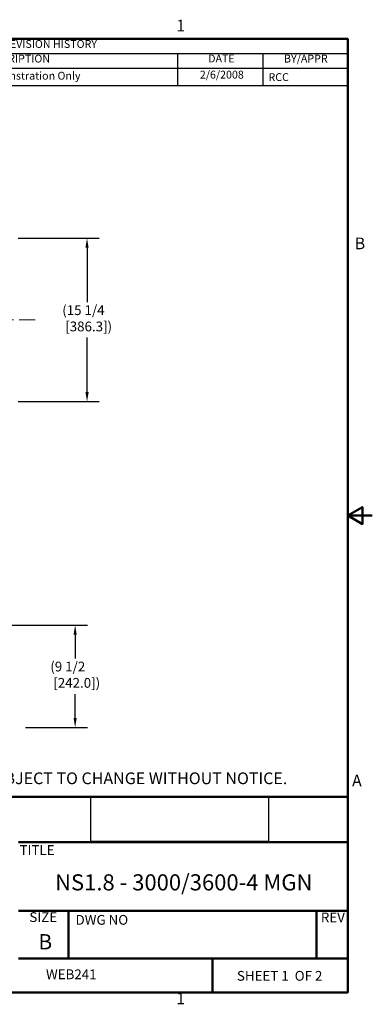
# Model space of a CAD drawing. Units: inches. Extents: x 1 to 153, y -103 to 97.
# Drawn here: x 121 to 153, y 5 to 96 of the extents above; entities that cross this region are included whole.
import ezdxf
from ezdxf.enums import TextEntityAlignment as Align

# ---------------------------------------------------------------- set-up
doc = ezdxf.new("R2010")
doc.units = ezdxf.units.IN
doc.header["$LTSCALE"] = 9.090909
doc.header["$MEASUREMENT"] = 0
doc.linetypes.add('CHAIN', pattern=[0.7087, 0.4724, -0.0591, 0.1181, -0.0591])
for name, color, linetype, lineweight in [('Border_0', 7, 'Continuous', 50), ('Border_2', 7, 'Continuous', 50), ('Centerline(ANSI)', 7, 'Continuous', 13), ('Dimensions(ANSI)', 7, 'Continuous', 18), ('Sketch Geometry(ANSI)', 7, 'Continuous', 50), ('Symbols(ANSI)', 7, 'Continuous', 25), ('Visible Edges(ANSI)', 7, 'Continuous', 35)]:
    doc.layers.add(name, color=color, linetype=linetype, lineweight=lineweight)
doc.styles.add('Border_1', font='ARIAL.TTF')
doc.styles.add('Copy of DEFAULT-ANSI', font='ARIAL.TTF')
doc.styles.add('Current-ANSI', font='ARIAL.TTF')
doc.styles.add('DEFAULT-ANSI', font='ARIAL.TTF')
doc.dimstyles.new('Copy of DEFAULT-ANSI', dxfattribs={"dimscale": 9.090909, "dimtxt": 0.1, "dimasz": 0.098425, "dimexe": 0.125, "dimexo": 0.0625, "dimgap": 0.031496, "dimtad": 0, "dimtih": 1, "dimtoh": 1, "dimdec": 3, "dimrnd": 1e-08, "dimzin": 4, "dimdsep": 46, "dimlunit": 5, "dimtxsty": 'Copy of DEFAULT-ANSI', "dimcen": 0.09, "dimdle": 0.393701, "dimclrd": 250, "dimclre": 250, "dimclrt": 250, "dimadec": 0, "dimazin": 1, "dimtfac": 1, "dimtdec": 3, "dimtofl": 0, "dimtmove": 0, "dimatfit": 3, "dimfxl": 1, "dimfrac": 2, "dimtolj": 1, "dimtzin": 4, "dimlwd": 25, "dimlwe": 25, "dimarcsym": 0})
picture_1 = doc.add_image_def('image1.jpg', size_in_pixel=(1125, 281))

# ---------------------------------------------------------------- blocks, each defined once
blk = doc.blocks.new('Borders Default Border')
at = {"layer": 'Border_0', "flags": 128}
for points in [[(0.38, 0.62), (0.38, 10.38), (16.62, 10.38), (16.62, 0.62), (0.38, 0.62)], [(16.87, 5.5), (16.62, 5.5), (16.77, 5.587), (16.77, 5.413), (16.62, 5.5)]]:
    blk.add_lwpolyline(points, dxfattribs=at)
at = {"layer": 'Border_2', "char_height": 0.12, "attachment_point": 7, "style": 'Border_1'}
for s, insert in [('1', (14.867, 10.42)), ('B', (16.69, 8.19)), ('A', (16.663, 2.69)), ('1', (14.867, 0.46))]:
    blk.add_mtext(s, dxfattribs=dict(at, insert=insert))
blk = doc.blocks.new('Title Blocks WB A Size')
at = {"layer": 'Sketch Geometry(ANSI)'}
for p, q in [((11.072, 7), (4.995, 7)), ((7.706, 6.536), (11.072, 6.536)), ((7.706, 5.834), (11.072, 5.834)), ((8.216, 5.348), (8.216, 5.834)), ((10.75, 5.348), (10.75, 5.834)), ((7.706, 5.348), (11.072, 5.348)), ((9.689, 5), (9.689, 5.348)), ((4.995, 5), (11.072, 5))]:
    blk.add_line(p, q, dxfattribs=at)
at = {"layer": 'Visible Edges(ANSI)'}
blk.add_line((11.072, 5), (11.072, 7), dxfattribs=at)
at = {"layer": 'Symbols(ANSI)', "color": 7, "insert": (7.717, 6.507), "char_height": 0.1, "attachment_point": 1, "style": 'Current-ANSI'}
blk.add_mtext('\\fArial|b0|i0;\\H0.1000;TITLE', dxfattribs=at)
at = {"layer": 'Symbols(ANSI)', "color": 7, "char_height": 0.1, "style": 'Current-ANSI'}
for s, insert, width, attachment_point in [('\\fArial|b0|i0;\\H0.1000;SIZE', (7.817, 5.82), 0.31059, 1), ('\\fArial|b0|i0;\\H0.1000;DWG NO', (8.289, 5.792), 0.74803, 1), ('\\fArial|b0|i0;\\H0.1000;REV', (10.919, 5.817), 0.37402, 2), ('\\fArial|b0|i0;\\H0.1000;SHEET 1  OF 2 ', (10.375, 5.169), 1.37458, 5)]:
    blk.add_mtext(s, dxfattribs=dict(at, insert=insert, width=width, attachment_point=attachment_point))
at = {"layer": 'Symbols(ANSI)', "color": 179, "style": 'DEFAULT-ANSI'}
blk.add_attdef('PROJECT', text='', height=0.156, dxfattribs=at).set_placement((9.471, 6.407), align=Align.MIDDLE_CENTER)
at = {"layer": 'Symbols(ANSI)', "color": 7, "style": 'Current-ANSI'}
blk.add_attdef('TITLE', text='', height=0.165, dxfattribs=at).set_placement((9.395, 6.126), align=Align.MIDDLE_CENTER)
for tag, height, p in [('CREATION_DATE', 0.12, (7.061, 5.406)), ('Sheet_Size', 0.156, (7.98, 5.391)), ('REVISION_NUMBER', 0.156, (10.916, 5.411))]:
    blk.add_attdef(tag, text='', height=height, dxfattribs=at).set_placement(p, align=Align.BOTTOM_CENTER)
blk.add_attdef('CHECKED_DATE', text='', height=0.1, dxfattribs=at).set_placement((6.677, 5.059), align=Align.BOTTOM_LEFT)
at = {"layer": 'Symbols(ANSI)', "color": 7, "style": 'DEFAULT-ANSI'}
blk.add_attdef('PART_NUMBER', text='', height=0.1, dxfattribs=at).set_placement((7.987, 5.234), align=Align.TOP_LEFT)
at = {"layer": 'Symbols(ANSI)', "color": 179, "style": 'DEFAULT-ANSI'}
blk.add_attdef('FILENAME_AND_PATH', text='', height=0.075, dxfattribs=at).set_placement((-5.205, 4.713), align=Align.TOP_LEFT)
image = blk.add_image(picture_1, insert=(8.445, 6.544), size_in_units=(1.817, 0.454))
image.dxf.flags = 7
blk = doc.blocks.new('REVISION HISTORY')
at = {"layer": 'Symbols(ANSI)'}
for p, q in [((10.58, 10.38), (16.62, 10.38)), ((10.58, 10.38), (10.58, 10.23)), ((16.62, 10.38), (16.62, 10.23)), ((10.58, 10.23), (16.62, 10.23)), ((10.58, 10.23), (10.58, 10.08)), ((11.08, 10.23), (11.08, 10.08)), ((11.58, 10.23), (11.58, 10.08)), ((14.88, 10.23), (14.88, 10.08)), ((15.75, 10.23), (15.75, 10.08)), ((16.62, 10.23), (16.62, 10.08)), ((10.58, 10.08), (16.62, 10.08)), ((10.58, 10.08), (10.58, 9.904)), ((11.08, 10.08), (11.08, 9.904)), ((11.58, 10.08), (11.58, 9.904)), ((14.88, 10.08), (14.88, 9.904)), ((15.75, 10.08), (15.75, 9.904)), ((16.62, 10.08), (16.62, 9.904)), ((10.58, 9.904), (16.62, 9.904))]:
    blk.add_line(p, q, dxfattribs=at)
at = {"layer": 'Symbols(ANSI)', "color": 179, "char_height": 0.08, "attachment_point": 7, "style": 'DEFAULT-ANSI'}
for s, insert in [('REVISION HISTORY', (13.097, 10.264)), ('ECN', (10.74, 10.114)), ('REV', (11.243, 10.115)), ('DESCRIPTION', (12.875, 10.114)), ('DATE', (15.193, 10.115)), ('BY/APPR', (15.968, 10.114)), ('For Demonstration Only', (12.666, 9.939)), ('2/6/2008', (15.108, 9.95)), (' RCC\\', (15.785, 9.95))]:
    blk.add_mtext(s, dxfattribs=dict(at, insert=insert))
blk = doc.blocks.new('*D22')
at = {"layer": 'Defpoints', "color": 0, "linetype": 'Continuous'}
for p in [(114.01, 39.812), (125.757, 39.812), (120.589, 30.286)]:
    blk.add_point(p, dxfattribs=at)
at = {"layer": 'Dimensions(ANSI)', "color": 250, "linetype": 'Continuous', "lineweight": 25}
for p, q in [((114.579, 39.812), (126.893, 39.812)), ((125.757, 38.917), (125.757, 36.697)), ((125.757, 31.181), (125.757, 33.402)), ((121.157, 30.286), (126.893, 30.286))]:
    blk.add_line(p, q, dxfattribs=at)
at = {"layer": 'Dimensions(ANSI)', "color": 250, "linetype": 'Continuous'}
for points in [[(125.608, 38.917), (125.906, 38.917), (125.757, 39.812)], [(125.608, 31.181), (125.906, 31.181), (125.757, 30.286)]]:
    blk.add_solid(points, dxfattribs=at)
at = {"layer": 'Dimensions(ANSI)', "color": 250, "linetype": 'Continuous', "lineweight": 25, "insert": (123.45, 36.41), "char_height": 0.9091, "attachment_point": 1, "style": 'Copy of DEFAULT-ANSI'}
blk.add_mtext('\\A1;(9 1/2\\P [242.0])', dxfattribs=at)
blk = doc.blocks.new('*D28')
at = {"layer": 'Defpoints', "color": 0, "linetype": 'Continuous'}
for p in [(119.889, 75.823), (126.864, 75.823), (119.889, 60.613)]:
    blk.add_point(p, dxfattribs=at)
at = {"layer": 'Dimensions(ANSI)', "color": 250, "linetype": 'Continuous', "lineweight": 25}
for p, q in [((120.457, 75.823), (128, 75.823)), ((126.864, 74.928), (126.864, 69.866)), ((126.864, 61.508), (126.864, 66.57)), ((120.457, 60.613), (128, 60.613))]:
    blk.add_line(p, q, dxfattribs=at)
at = {"layer": 'Dimensions(ANSI)', "color": 250, "linetype": 'Continuous'}
for points in [[(126.715, 74.928), (127.013, 74.928), (126.864, 75.823)], [(126.715, 61.508), (127.013, 61.508), (126.864, 60.613)]]:
    blk.add_solid(points, dxfattribs=at)
at = {"layer": 'Dimensions(ANSI)', "color": 250, "linetype": 'Continuous', "lineweight": 25, "insert": (124.557, 69.579), "char_height": 0.90909, "attachment_point": 1, "style": 'Copy of DEFAULT-ANSI'}
blk.add_mtext('\\A1;(15 1/4\\P [386.3])', dxfattribs=at)

msp = doc.modelspace()

# ---------------------------------------------------------------- linework, layer by layer
at = {"layer": 'Centerline(ANSI)', "linetype": 'CHAIN', "ltscale": 0.954115}
msp.add_line((71.3675, 68.2181), (122.0396, 68.2181), dxfattribs=at)

# ---------------------------------------------------------------- block references
at = {"xscale": 9.090909090909092, "yscale": 9.090909090909092, "zscale": 9.090909090909092}
msp.add_blockref('Borders Default Border', (0, 0), dxfattribs=at)
ref = msp.add_blockref('Title Blocks WB A Size', (50.4399, -39.8183), dxfattribs=dict(xscale=9.090909090909092, yscale=9.090909090909092, zscale=9.090909090909092))
ref.add_attrib('TITLE', 'NS1.8 - 3000/3600-4 MGN', dxfattribs={"layer": 'Symbols(ANSI)', "color": 7, "height": 1.5, "style": 'Current-ANSI'}).set_placement((135.8482, 15.8727), align=Align.MIDDLE_CENTER)
ref.add_attrib('Sheet_Size', 'B', dxfattribs={"layer": 'Symbols(ANSI)', "color": 7, "height": 1.4182, "style": 'Current-ANSI'}).set_placement((122.9837, 9.1889), align=Align.BOTTOM_CENTER)
ref.add_attrib('PART_NUMBER', 'WEB241', dxfattribs={"layer": 'Symbols(ANSI)', "color": 7, "height": 0.90909, "style": 'DEFAULT-ANSI'}).set_placement((123.051, 7.7677), align=Align.TOP_LEFT)
at = {"layer": 'Symbols(ANSI)', "xscale": 9.090909090909092, "yscale": 9.090909090909092, "zscale": 9.090909090909092}
msp.add_blockref('REVISION HISTORY', (0, 0), dxfattribs=at)

# ---------------------------------------------------------------- texts
at = {"layer": 'Symbols(ANSI)', "color": 179, "insert": (102.4513, 26.1018), "char_height": 1.090909, "width": 47.42378, "attachment_point": 1, "style": 'DEFAULT-ANSI'}
msp.add_mtext('{\\fArial|b1|i1;\\H1.0909;ALL SPECIFICATIONS SUBJECT TO CHANGE WITHOUT NOTICE.}', dxfattribs=at)

# ---------------------------------------------------------------- dimensions: what is measured, and where the dimension line sits
at = {"layer": 'Dimensions(ANSI)', "color": 250, "linetype": 'Continuous', "lineweight": 25}
for base, p1, p2, picture, middle in [((126.864, 75.8231), (119.8892, 60.6131), (119.8892, 75.8231), '*D28', (126.864, 68.2181)), ((125.7567, 39.8122), (120.5892, 30.2862), (114.0104, 39.8122), '*D22', (125.7567, 35.0492))]:
    dim = msp.add_linear_dim(base=base, p1=p1, p2=p2, angle=90, text='(<>)', dimstyle='Copy of DEFAULT-ANSI', override={"dimgap": 0.031496, "dimdec": 3, "dimpost": '\\X', "dimtol": 0, "dimlim": 0, "dimtp": 0, "dimtm": 0, "dimtdec": 3, "dimatfit": 2}, dxfattribs=at)
    dim.commit()
    dim.dimension.update_dxf_attribs({"geometry": picture, "text_midpoint": middle, "dimtype": 160})

doc.saveas('drawing.dxf')
